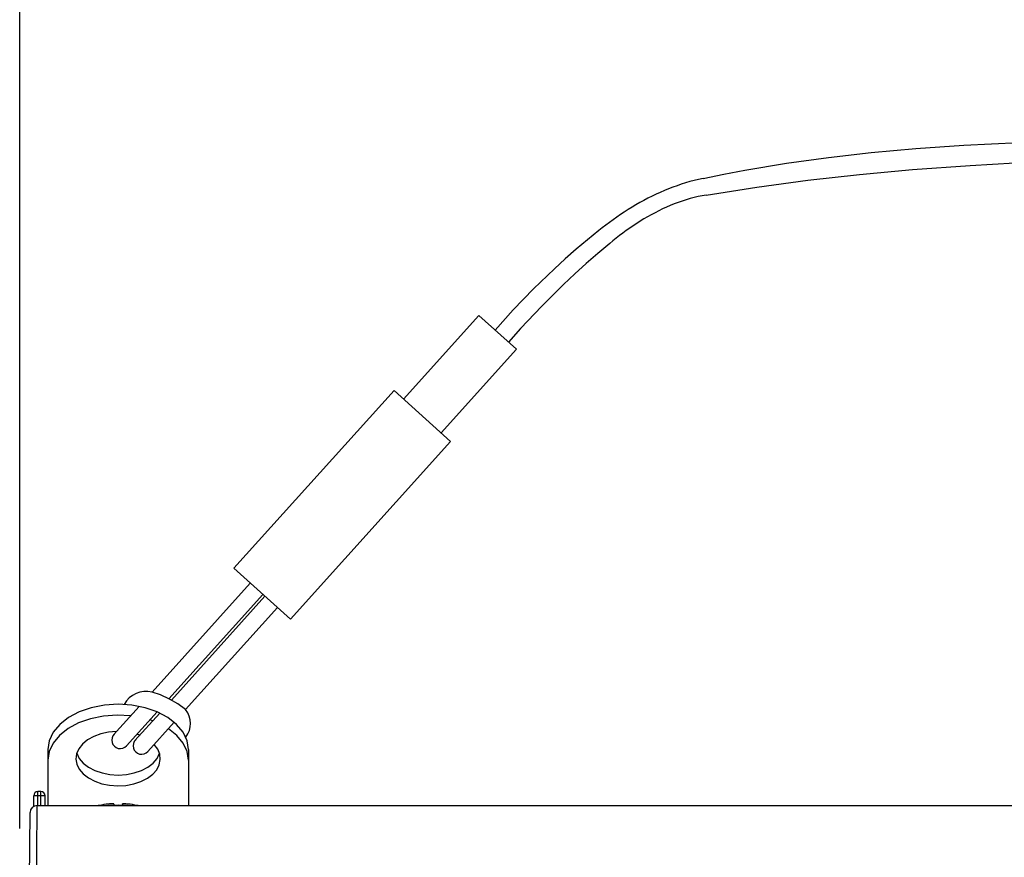
# Model space of a CAD drawing. Extents: x -50 to 85, y 5 to 119.
# Drawn here: x 19 to 26, y 101 to 107 of the extents above; entities that cross this region are included whole.
import ezdxf

# ---------------------------------------------------------------- set-up
doc = ezdxf.new("R2010")
doc.units = 0
doc.layers.get('0').update_dxf_attribs({"linetype": 'CONTINUOUS'})
doc.layers.get('DEFPOINTS').update_dxf_attribs({"linetype": 'CONTINUOUS'})
doc.layers.add('GAIKEI', color=7, linetype='CONTINUOUS')
doc.layers.add('SUNPO', color=3, linetype='CONTINUOUS')
doc.styles.get("Standard").update_dxf_attribs({"font": 'exthalf2.shx', "bigfont": 'bigfont.shx'})
doc.dimstyles.get("Standard").update_dxf_attribs({"dimscale": 0, "dimtxt": 2.5, "dimasz": 2.5, "dimexe": 1.25, "dimexo": 0.625, "dimtad": 1, "dimblk": 'OPEN30', "dimcen": 2.5, "dimazin": 3, "dimtfac": 1, "dimtmove": 0, "dimatfit": 3})

# ---------------------------------------------------------------- blocks, each defined once
blk = doc.blocks.new('_OPEN30')
at = {"color": 0, "linetype": 'BYBLOCK'}
for p, q in [((-1, 0.2679), (0, 0)), ((0, 0), (-1, -0.2679)), ((0, 0), (-1, 0))]:
    blk.add_line(p, q, dxfattribs=at)
blk = doc.blocks.new('*D5')
at = {"layer": 'DEFPOINTS', "color": 0}
for p in [(35.1182, 108.6169), (35.1182, 100.8796), (18.5528, 100.5469)]:
    blk.add_point(p, dxfattribs=at)
at = {"layer": 'SUNPO', "color": 0}
for p, q in [((18.5528, 101.1719), (18.5528, 109.8669)), ((35.1182, 101.5046), (35.1182, 109.8669)), ((21.0528, 108.6169), (32.6182, 108.6169))]:
    blk.add_line(p, q, dxfattribs=at)
at = {"layer": 'SUNPO', "color": 0, "xscale": 2.5, "yscale": 2.5, "zscale": 2.5, "rotation": 180}
blk.add_blockref('_OPEN30', (18.5528, 108.6169), dxfattribs=at)
at = {"layer": 'SUNPO', "color": 0, "xscale": 2.5, "yscale": 2.5, "zscale": 2.5}
blk.add_blockref('_OPEN30', (35.1182, 108.6169), dxfattribs=at)
at = {"layer": 'SUNPO', "color": 0}
blk.add_text('165.7', height=2.5, dxfattribs=at).set_placement((20.7275, 109.2419))

msp = doc.modelspace()

# ---------------------------------------------------------------- linework, layer by layer
at = {"layer": 'GAIKEI', "color": 1}
for p, q in [((23.349, 105.7768), (23.3181, 105.7686)), ((23.38, 105.7842), (23.349, 105.7768)), ((23.4112, 105.791), (23.38, 105.7842)), ((23.1364, 105.7049), (23.1068, 105.6921)), ((23.1662, 105.7172), (23.1364, 105.7049)), ((23.1962, 105.7288), (23.1662, 105.7172)), ((23.2264, 105.7397), (23.1962, 105.7288)), ((23.2568, 105.75), (23.2264, 105.7397)), ((23.2873, 105.7596), (23.2568, 105.75)), ((23.3181, 105.7686), (23.2873, 105.7596)), ((22.9907, 105.6352), (22.9623, 105.6196)), ((23.0194, 105.6502), (22.9907, 105.6352)), ((23.0483, 105.6647), (23.0194, 105.6502)), ((23.0774, 105.6787), (23.0483, 105.6647)), ((23.1068, 105.6921), (23.0774, 105.6787)), ((23.29, 105.6396), (23.2618, 105.6305)), ((23.3185, 105.6479), (23.29, 105.6396)), ((23.3471, 105.6554), (23.3185, 105.6479)), ((23.3759, 105.6621), (23.3471, 105.6554)), ((23.4049, 105.668), (23.3759, 105.6621)), ((23.434, 105.673), (23.4049, 105.668)), ((22.8788, 105.5701), (22.8515, 105.5527)), ((22.9063, 105.587), (22.8788, 105.5701)), ((22.9342, 105.6035), (22.9063, 105.587)), ((22.9623, 105.6196), (22.9342, 105.6035)), ((23.1234, 105.5746), (23.0964, 105.5615)), ((23.1506, 105.5871), (23.1234, 105.5746)), ((23.1781, 105.599), (23.1506, 105.5871)), ((23.2058, 105.6102), (23.1781, 105.599)), ((23.2337, 105.6207), (23.2058, 105.6102)), ((23.2618, 105.6305), (23.2337, 105.6207)), ((22.7715, 105.498), (22.7455, 105.4791)), ((22.7979, 105.5166), (22.7715, 105.498)), ((22.8245, 105.5348), (22.7979, 105.5166)), ((22.8515, 105.5527), (22.8245, 105.5348)), ((22.9909, 105.5036), (22.9652, 105.4878)), ((23.0169, 105.5188), (22.9909, 105.5036)), ((23.0431, 105.5336), (23.0169, 105.5188)), ((23.0696, 105.5478), (23.0431, 105.5336)), ((23.0964, 105.5615), (23.0696, 105.5478)), ((22.6945, 105.4402), (22.6696, 105.4203)), ((22.7199, 105.4598), (22.6945, 105.4402)), ((22.7455, 105.4791), (22.7199, 105.4598)), ((22.8898, 105.438), (22.8653, 105.4207)), ((22.9146, 105.455), (22.8898, 105.438)), ((22.9397, 105.4717), (22.9146, 105.455)), ((22.9652, 105.4878), (22.9397, 105.4717)), ((22.7938, 105.3665), (22.7706, 105.3479)), ((22.8173, 105.3849), (22.7938, 105.3665)), ((22.8411, 105.4029), (22.8173, 105.3849)), ((22.8653, 105.4207), (22.8411, 105.4029)), ((22.7706, 105.3479), (22.7478, 105.3291)), ((21.281, 104.2238), (21.8164, 104.8182)), ((21.8164, 104.8182), (22.0839, 104.5772)), ((21.5484, 103.9828), (22.0839, 104.5772)), ((20.0762, 103.021), (21.2141, 104.284)), ((21.2141, 104.284), (21.6153, 103.9226)), ((20.4774, 102.6596), (21.6153, 103.9226)), ((20.4774, 102.6596), (20.0762, 103.021)), ((19.494, 102.141), (20.1925, 102.9163)), ((19.6135, 102.0944), (20.2816, 102.836)), ((19.6318, 102.0848), (20.2965, 102.8226)), ((19.7318, 102.0166), (20.3856, 102.7422)), ((19.553, 102.121), (19.494, 102.141)), ((19.6177, 102.0923), (19.553, 102.121)), ((19.6776, 102.0575), (19.6177, 102.0923)), ((19.2199, 101.8368), (19.4029, 102.0399)), ((19.3115, 101.7591), (19.5295, 102.0011)), ((19.3722, 101.7966), (19.5486, 101.9925)), ((19.7318, 102.0166), (19.6776, 102.0575)), ((19.4642, 101.7195), (19.6515, 101.9274)), ((19.4984, 101.9367), (19.4778, 101.9438)), ((19.4061, 101.8342), (19.3856, 101.8414)), ((18.7528, 101.7334), (18.7528, 101.3354)), ((19.7528, 101.7334), (19.7528, 101.3354))]:
    msp.add_line(p, q, dxfattribs=at)
at = {"layer": 'GAIKEI', "color": 1, "linetype": 'CONTINUOUS'}
for p, q in [((18.7028, 101.4354), (18.6828, 101.4354)), ((18.6828, 101.3354), (18.6828, 101.4354)), ((18.7028, 101.3354), (18.7028, 101.4354)), ((18.7328, 101.4054), (18.6528, 101.4054)), ((18.6528, 101.3295), (18.6528, 101.4054)), ((18.7328, 101.3354), (18.7328, 101.4054)), ((18.6736, 100.9854), (18.6764, 101.3354)), ((19.1178, 101.3367), (19.1113, 101.3354)), ((19.1178, 101.3367), (19.1178, 101.336)), ((19.2228, 101.3461), (19.2228, 101.336)), ((19.2828, 101.3461), (19.2828, 101.336)), ((19.3943, 101.3354), (19.3878, 101.3367)), ((19.3878, 101.3367), (19.3878, 101.336)), ((18.6028, 98.5854), (18.6264, 101.2858)), ((18.6528, 98.5854), (18.6736, 100.9854))]:
    msp.add_line(p, q, dxfattribs=at)
at = {"layer": 'GAIKEI', "color": 7, "linetype": 'CONTINUOUS'}
msp.add_line((18.6764, 101.3354), (26.2545, 101.3354), dxfattribs=at)
at = {"layer": 'GAIKEI', "color": 1}
for points in [[(23.4112, 105.791), (23.5593, 105.821), (23.7075, 105.849), (24.004, 105.8989), (24.3028, 105.9412), (24.6075, 105.9763), (24.9244, 106.0049), (25.266, 106.0281), (25.6583, 106.0474), (26.1799, 106.0667), (26.4959, 106.0787)], [(23.434, 105.673), (23.7947, 105.7295), (24.1563, 105.778), (24.5224, 105.8192), (24.9011, 105.8539), (25.3095, 105.8837), (25.7867, 105.9112), (26.4786, 105.9456), (26.5016, 105.9468)], [(22.6696, 105.4203), (22.5887, 105.3548), (22.5092, 105.2879), (22.4312, 105.2196), (22.3546, 105.15), (22.2057, 105.0064), (22.0623, 104.857), (21.9337, 104.7126)], [(22.7478, 105.3291), (22.6636, 105.2585), (22.5808, 105.1866), (22.4996, 105.1132), (22.4197, 105.0385), (22.2642, 104.8848), (22.1144, 104.7253), (22.0278, 104.6277)], [(19.7528, 101.7334), (19.7432, 101.7961), (19.7148, 101.8564), (19.6686, 101.9119), (19.6064, 101.9606), (19.5306, 102.0006), (19.4442, 102.0303), (19.3504, 102.0486), (19.2528, 102.0548), (19.1553, 102.0486), (19.0615, 102.0303), (18.9751, 102.0006), (18.8993, 101.9606), (18.8371, 101.9119), (18.7909, 101.8564), (18.7625, 101.7961), (18.7528, 101.7334)], [(19.3426, 101.9729), (19.2458, 101.9781), (19.1492, 101.9712), (19.0566, 101.9524), (18.9714, 101.9224), (18.8968, 101.8824), (18.8356, 101.8339), (18.7902, 101.7787), (18.7623, 101.7189), (18.7528, 101.6568)], [(19.2419, 101.8612), (19.1844, 101.8562), (19.1295, 101.8442), (19.0792, 101.8257), (19.0354, 101.8013), (18.9997, 101.772), (18.9735, 101.7388), (18.9577, 101.7029), (18.9529, 101.6658), (18.9593, 101.6288), (18.9766, 101.5932), (19.0043, 101.5605), (19.0412, 101.5318), (19.0861, 101.5082), (19.1371, 101.4905), (19.1925, 101.4796), (19.2501, 101.4756), (19.3079, 101.4789), (19.3636, 101.4892), (19.4151, 101.5063), (19.4606, 101.5293), (19.4983, 101.5576), (19.5269, 101.59), (19.5453, 101.6254), (19.5527, 101.6623), (19.5489, 101.6995), (19.5341, 101.7355), (19.5088, 101.769)], [(19.7528, 101.6568), (19.7435, 101.7186), (19.7158, 101.7781), (19.6708, 101.8331), (19.6102, 101.8815)], [(18.9588, 101.7068), (18.976, 101.6707), (19.0038, 101.6375), (19.0411, 101.6084), (19.0866, 101.5846), (19.1383, 101.5668), (19.1945, 101.5559), (19.2528, 101.5522), (19.3112, 101.5559), (19.3674, 101.5668), (19.4191, 101.5846), (19.4645, 101.6084), (19.5019, 101.6375), (19.5297, 101.6707), (19.5469, 101.7068)]]:
    msp.add_lwpolyline(points, dxfattribs=at)
at = {"layer": 'GAIKEI', "color": 1, "linetype": 'CONTINUOUS'}
for points in [[(19.1828, 101.3461), (19.1978, 101.3473), (19.212, 101.3478), (19.2211, 101.3471)], [(19.2228, 101.3461), (19.2228, 101.3462), (19.2226, 101.3465), (19.2223, 101.3467), (19.2214, 101.347), (19.2192, 101.3474), (19.2139, 101.3477), (19.1921, 101.3469), (19.1828, 101.3461)], [(19.2828, 101.3461), (19.2829, 101.3462), (19.2831, 101.3465), (19.2834, 101.3467), (19.2843, 101.347), (19.2865, 101.3474), (19.2918, 101.3477), (19.3136, 101.3469), (19.3228, 101.3461)], [(19.3228, 101.3461), (19.3079, 101.3473), (19.2937, 101.3478), (19.2846, 101.3471)]]:
    msp.add_lwpolyline(points, dxfattribs=at)
at = {"layer": 'GAIKEI', "color": 1}
for centre, radius, start, end in [((19.4502, 101.9728), 0.1738, 75.42178, 152.30592), ((19.6136, 101.918), 0.154, 321.24741, 39.80845), ((19.2673, 101.7998), 0.0601, 133.95228, 318.58986), ((19.4195, 101.7597), 0.0601, 133.9072, 317.98264)]:
    msp.add_arc(centre, radius, start, end, dxfattribs=at)
at = {"layer": 'GAIKEI', "color": 1, "linetype": 'CONTINUOUS'}
for centre, radius, start, end in [((18.6828, 101.4054), 0.03, 90, 179.99999), ((18.7028, 101.4054), 0.03, 0, 90), ((19.2528, 100.6755), 0.6742, 95.95874, 101.54976), ((19.2529, 100.6752), 0.6745, 95.96056, 101.54919), ((19.2528, 100.6754), 0.6614, 90.00014, 92.6), ((19.2528, 100.6754), 0.6614, 87.40001, 89.99987), ((19.2528, 100.6752), 0.6745, 78.45081, 84.03944), ((19.2529, 100.6755), 0.6742, 78.45024, 84.04126)]:
    msp.add_arc(centre, radius, start, end, dxfattribs=at)
at = {"layer": 'GAIKEI', "color": 7, "linetype": 'CONTINUOUS'}
msp.add_arc((18.6764, 101.2854), 0.05, 90, 179.49999, dxfattribs=at)

# ---------------------------------------------------------------- dimensions: what is measured, and where the dimension line sits
at = {"layer": 'SUNPO'}
dim = msp.add_linear_dim(base=(35.1182, 108.6169), p1=(18.5528, 100.5469), p2=(35.1182, 100.8796), text='165.7', dimstyle='STANDARD', override={"dimscale": 1}, dxfattribs=at)
dim.commit()
dim.dimension.update_dxf_attribs({"geometry": '*D5', "text_midpoint": (26.2633, 108.6169), "dimtype": 128})

doc.saveas('drawing.dxf')
